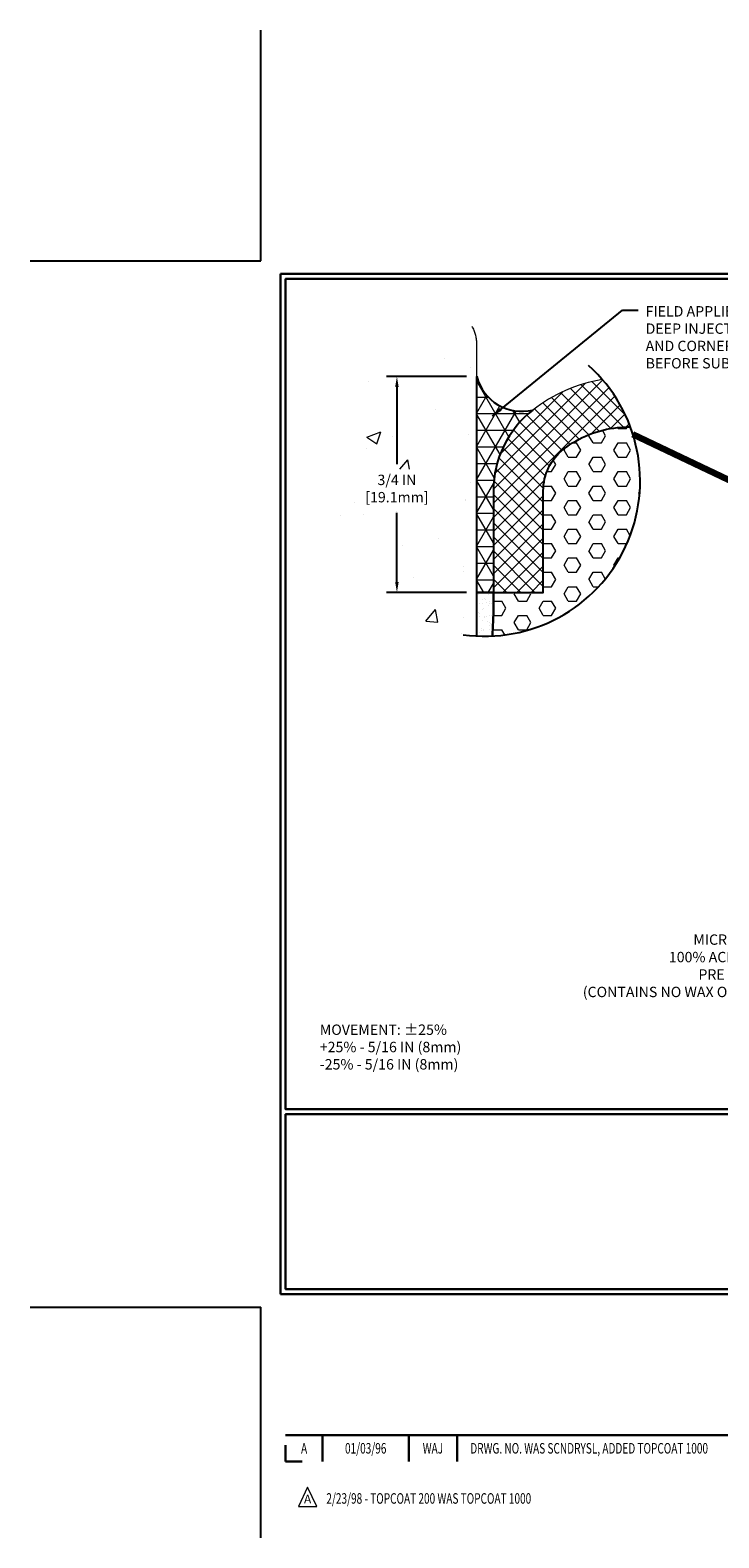
# Model space of a CAD drawing. Extents: x -761 to 2303, y 568 to 5603.
# Drawn here: x -761 to -754, y 5588 to 5603 of the extents above; entities that cross this region are included whole.
import ezdxf
from ezdxf.enums import TextEntityAlignment as Align

# ---------------------------------------------------------------- set-up
doc = ezdxf.new("R2010")
doc.units = 0
doc.header["$LTSCALE"] = 3
doc.header["$MEASUREMENT"] = 0
doc.linetypes.add('PHANTOMX2', pattern=[5, 2.5, -0.5, 0.5, -0.5, 0.5, -0.5])
doc.layers.get('DEFPOINTS').update_dxf_attribs({"linetype": 'CONTINUOUS'})
for name, color, linetype, lineweight in [('CONCRETE - H', 130, 'CONTINUOUS', 9), ('CONCRETE - L', 132, 'PHANTOMX2', 20), ('CORNER BEAD - H', 50, 'CONTINUOUS', 15), ('CORNER BEAD - L', 52, 'CONTINUOUS', 25), ('DIMS', 2, 'CONTINUOUS', 25), ('EPOXY ADHESIVE - H', 50, 'CONTINUOUS', 15), ('EPOXY ADHESIVE - L', 52, 'CONTINUOUS', 25), ('FOAM INSERT - H', 150, 'CONTINUOUS', 9), ('FOAM INSERT - L', 152, 'CONTINUOUS', 25), ('SILICONE BELLOWS - H', 20, 'CONTINUOUS', 15), ('SILICONE BELLOWS - L', 22, 'CONTINUOUS', 20), ('TBLOCK-T3', 241, 'CONTINUOUS', 20), ('TBLOCK-T5', 111, 'CONTINUOUS', 30), ('TEXT - 4', 241, 'CONTINUOUS', 25)]:
    doc.layers.add(name, color=color, linetype=linetype, lineweight=lineweight)
doc.styles.add('ROMANC', font='ROMANC.shx', dxfattribs={"width": 0.7, "height": 3.2})
doc.styles.add('ROMANS', font='romans', dxfattribs={"width": 0.9})
doc.dimstyles.get("Standard").update_dxf_attribs({"dimtxt": 4, "dimasz": 4, "dimexe": 2, "dimexo": 2, "dimgap": 1, "dimtad": 0, "dimzin": 0, "dimdsep": 46, "dimtxsty": 'Standard', "dimcen": 0.09, "dimclrd": 256, "dimclre": 256, "dimclrt": 256, "dimadec": 0, "dimazin": 0, "dimtfac": 1, "dimtofl": 0, "dimtmove": 0, "dimatfit": 3, "dimfxl": 1, "dimtolj": 1, "dimtzin": 0, "dimlwd": -1, "dimlwe": -1, "dimarcsym": 0})

# ---------------------------------------------------------------- blocks, each defined once
blk = doc.blocks.new('*D8')
at = {"layer": 'DEFPOINTS', "color": 0, "transparency": 16777216}
for p in [(-757.3084010471578, 5599.568775434413), (-756.5395130402949, 5599.568775434413), (-756.5395130402949, 5597.490099663393)]:
    blk.add_point(p, dxfattribs=at)
at = {"layer": 'DIMS', "transparency": 16777216}
for p, q in [((-756.6395130402949, 5599.568775434413), (-757.4084010471578, 5599.568775434413)), ((-757.3084010471578, 5599.468775434412), (-757.3084010471578, 5598.724317136473)), ((-757.3084010471578, 5597.590099663394), (-757.3084010471578, 5598.257650469805)), ((-756.6395130402949, 5597.490099663393), (-757.4084010471578, 5597.490099663393))]:
    blk.add_line(p, q, dxfattribs=at)
for points in [[(-757.3250677138244, 5599.468775434412), (-757.2917343804911, 5599.468775434412), (-757.3084010471578, 5599.568775434413)], [(-757.3250677138244, 5597.590099663394), (-757.2917343804911, 5597.590099663394), (-757.3084010471578, 5597.490099663393)]]:
    blk.add_solid(points, dxfattribs=at)
at = {"layer": 'DIMS', "transparency": 16777216, "insert": (-757.3084010471587, 5598.490983803139), "char_height": 0.1, "attachment_point": 5, "rotation": 0.00010000000000000002}
blk.add_mtext('\\A1;3/4 IN\\P[19.1mm]', dxfattribs=at)

msp = doc.modelspace()

# ---------------------------------------------------------------- hatches: boundary and pattern name
at = {"layer": 'CONCRETE - H'}
h = msp.add_hatch(dxfattribs=at)
h.set_pattern_fill('AR-CONC', color=256, scale=0.1918777634790295, style=0)
h.set_pattern_definition([(49.99999999999999, (19.56574740378539, -0.1981533366679287), (1.376262796699929, -0.1204073931399452), [0.1439083226092721, -1.582991548701993]), (355, (19.56574740378539, -0.1981533366679287), (-0.2662329557339512, 1.443289443208774), [0.1151266580874177, -1.266393238961594]), (100.45144446, (19.68043596848202, -0.2081872849794308), (1.110029836628309, 1.322882035200629), [0.1223032548468392, -1.345335803315231]), (46.18420000000002, (19.56574740378539, 0.1856021902904104), (2.047798796216446, -0.31759469411233), [0.215862483913908, -2.374487323052988]), (96.63563549, (19.73639724100246, 0.1591359013091278), (1.793408437449291, 1.869116984799423), [0.1834549858842512, -2.018004840889207]), (351.1841639899999, (19.56574740378539, 0.1856021902904104), (1.793408436260694, 1.869116983831284), [0.1726899871311265, -1.899589860361169]), (21, (19.75762516726445, 0.08966330855037086), (1.145331901653509, -0.7725361227527311), [0.1439083226092721, -1.582991548701993]), (326.0000000000001, (19.75762516726445, 0.08966330855037086), (0.466868017092708, 1.391401688303076), [0.1151266580874177, -1.266393238961594]), (71.45144474, (19.85306949174367, 0.02528529874780361), (1.612199904719814, 0.6188655625279627), [0.122303251009284, -1.345335803315232]), (37.50000000000001, (19.56574740378539, -0.1981533366679287), (0.02333205842510318, 0.6387492814906699), [0, -1.251043017883272, 0, -1.285581015309498, 0, -1.27119018304857]), (7.499999999999999, (19.56574740378539, -0.1981533366679287), (0.5047719448386228, 0.7567883716592263), [0, -0.7329730564898925, 0, -1.222261353361418, 0, -0.4844913527845494]), (327.5, (19.13785999122717, -0.1981533366679287), (1.024286551476888, -0.04327778343949166), [0, -0.4796944086975736, 0, -1.49664655513643, 0, -1.985934852007955]), (317.5, (18.94598222774812, -0.1981533366679287), (1.119004578653196, 0.1920792012303288), [0, -0.6236027313068457, 0, -0.9939268148213726, 0, -1.410301561570867])])
edge = h.paths.add_edge_path()
edge.add_arc((-756.4616655177623, 5598.563526300532), 1.494116859130947, 94.72580687125863, 267.0133828551753)
edge.add_line((-756.5395130402947, 5597.071438852701), (-756.539513040295, 5599.88857170688))
edge.add_arc((-756.8593093127606, 5599.88857170688), 0.3197962724656236, 0, 30.85062203417028)
h.paths.add_polyline_path([(-757.6167341041477, 5598.332649931665), (-757.0000674374819, 5598.332651007951), (-757.0000679901696, 5598.676863594265), (-757.6167346568353, 5598.67686251798)], flags=16)
at = {"layer": 'CORNER BEAD - H'}
h = msp.add_hatch(dxfattribs=at)
h.set_pattern_fill('NET3', color=256, scale=1.279185089860196, style=0)
h.set_pattern_definition([(0, (1218.490883187659, -8721.904858659265), (0, 0.1598981362325246), []), (59.99999999999999, (1218.490883187659, -8721.904858659265), (-0.1384758479951513, 0.07994906811626229), []), (120, (1218.490883187659, -8721.904858659265), (-0.1384758479951513, -0.07994906811626225), [])])
edge = h.paths.add_edge_path()
edge.add_line((-756.3796149040719, 5598.469197774978), (-756.3796149040722, 5597.490099663392))
edge.add_line((-756.3796149040721, 5597.490099663393), (-756.5395130402948, 5597.490099663393))
edge.add_line((-756.5395130402949, 5597.490099663393), (-756.5395130402949, 5599.568775434414))
edge.add_arc((-756.1063570194052, 5599.681837366436), 0.4476685592103083, 194.6288877342976, 283.7208100015171)
edge.add_arc((-755.3928149362708, 5598.469197765427), 0.9867999678028855, 127.9870630150912, 179.9999990145767)
at = {"layer": 'EPOXY ADHESIVE - H'}
h = msp.add_hatch(dxfattribs=at)
h.set_pattern_fill('AR-SAND', color=256, scale=0.05116740359440786, style=0)
h.set_pattern_definition([(37.50000000000001, (1218.490883187659, -8721.904858659265), (-0.003223206578161386, 0.09859056944439439), [0, -0.07777445346349994, 0, -0.08698458611049335, 0, -0.08314703084091277]), (7.499999999999999, (1218.490883187659, -8721.904858659265), (0.0905548789504152, 0.1444018867219802), [0, -0.04195727094741444, 0, -0.07009934292433878, 0, -0.02686288688706413]), (327.5, (1218.427947281238, -8721.904858659265), (0.1593425534904794, 0.0002895590762882238), [0, -0.02558370179720394, 0, -0.0921013264699342, 0, -0.1202433984468585]), (317.5, (1218.427947281238, -8721.904858659265), (0.1538156932320374, 0.04490837985594065), [0, -0.01279185089860196, 0, -0.06037753624140128, 0, -0.06907599485245061])])
edge = h.paths.add_edge_path()
edge.add_arc((-756.4616655177584, 5598.563526300532), 1.494116859131111, 267.0133828550191, 272.7823764063779)
edge.add_line((-756.3891372829265, 5597.071170832191), (-756.3899142072136, 5597.084506830184))
edge.add_line((-756.3899142072137, 5597.084506830184), (-756.3803326578819, 5597.296585848841))
edge.add_line((-756.3803326578817, 5597.296585848839), (-756.3796149040721, 5597.490099663391))
edge.add_line((-756.3796149040721, 5597.490099663393), (-756.5395130402948, 5597.490099663393))
edge.add_line((-756.5395130402949, 5597.490099663393), (-756.5395130402949, 5597.071438852702))
at = {"layer": 'FOAM INSERT - H'}
h = msp.add_hatch(dxfattribs=at)
h.set_pattern_fill('HEX', color=256, scale=0.6395925449300982, style=0)
h.set_pattern_definition([(0, (1184.944101345243, -8718.087349483823), (0, 0.1384758479951513), [0.07994906811626228, -0.1598981362325246]), (120, (1184.944101345243, -8718.087349483823), (-0.1199236021743934, -0.0692379239975756), [0.0799490681162622, -0.1598981362325244]), (59.99999999999999, (1185.02405041336, -8718.087349483823), (-0.1199236021743934, 0.06923792399757564), [0.07994906811626228, -0.1598981362325246])])
edge = h.paths.add_edge_path()
edge.add_arc((-755.0858700696181, 5598.076143287055), 1.005810856985384, 95.61466813134204, 127.9870614645271)
edge.add_arc((-755.3928149362786, 5598.469197765434), 0.5071055590964979, 127.9870644809664, 179.9999994458103)
edge.add_line((-755.8999204953744, 5598.469197770338), (-755.8999204953748, 5597.490099663392))
edge.add_line((-755.8999204953747, 5597.490099663393), (-756.3796149040722, 5597.490099663393))
edge.add_line((-756.3796149040721, 5597.490099663393), (-756.3803326578817, 5597.296585848841))
edge.add_line((-756.3803326578817, 5597.296585848839), (-756.3899142072135, 5597.084506830182))
edge.add_line((-756.3899142072137, 5597.084506830184), (-756.389137282927, 5597.071170832191))
edge.add_arc((-756.461665517763, 5598.563526300532), 1.494116859131586, 272.7823764065338, 380.4731771340165)
edge.add_arc((-754.9405316781804, 5596.597764905778), 2.491316119935955, 92.79288752799324, 95.6146681318539)
at = {"layer": 'SILICONE BELLOWS - H'}
h = msp.add_hatch(dxfattribs=at)
h.set_pattern_fill('ANSI37', color=256, scale=0.7675110539161178, style=0)
h.set_pattern_definition([(45, (1184.944101345243, -8718.087349483823), (-0.06783903385746509, 0.0678390338574651), []), (135, (1184.944101345243, -8718.087349483823), (-0.0678390338574651, -0.06783903385746509), [])])
edge = h.paths.add_edge_path()
edge.add_arc((-756.4616655072394, 5598.563526288371), 1.494116859131111, 20.47317764367378, 40.86789233518149)
edge.add_arc((-755.085870069628, 5598.07614328708), 1.485505265657281, 99.52874098701925, 127.9870614650132)
edge.add_arc((-755.3928149362752, 5598.469197765434), 0.9867999677969439, 127.9870630150579, 179.9999994458176)
edge.add_line((-756.3796149040719, 5598.469197774978), (-756.3796149040722, 5597.490099663392))
edge.add_line((-756.3796149040721, 5597.490099663393), (-755.8999204953745, 5597.490099663393))
edge.add_line((-755.8999204953747, 5597.490099663393), (-755.8999204953743, 5598.469197770339))
edge.add_arc((-755.3928149362812, 5598.469197765437), 0.507105559093128, 127.9870644808951, 179.9999994460732, ccw=False)
edge.add_arc((-755.0858700696288, 5598.07614328708), 1.005810856959033, 95.61466813089112, 127.9870614649544, ccw=False)
edge.add_arc((-754.9405316780056, 5596.597764903054), 2.491316122667033, 92.79288739369281, 95.6146681297239, ccw=False)

# ---------------------------------------------------------------- linework, layer by layer
at = {"layer": 'CONCRETE - L'}
msp.add_line((-756.5395130402947, 5597.071438852701), (-756.5395130402949, 5599.88857170688), dxfattribs=at)
msp.add_arc((-756.85930931276, 5599.88857170688), 0.3197962724650491, 0, 30.8506201112709, dxfattribs=at)
at = {"layer": 'CORNER BEAD - L'}
msp.add_lwpolyline([(-756.3796149040719, 5598.469197774978), (-756.3796149040721, 5597.490099663393), (-756.5395130402949, 5597.490099663393), (-756.5395130402949, 5599.568775434413, 0.4095790953667491), (-756.0001740661625, 5599.24694390897, 0.2309276443154245), (-756.3796149040721, 5598.469197782401)], format="xyb", dxfattribs=at)
msp.add_lwpolyline([(-756.5395130402947, 5598.093586177562), (-756.5395130402947, 5598.093586177562)], close=True, dxfattribs=at)
at = {"layer": 'DEFPOINTS'}
for p, q in [((-758.6174534480565, 5600.683758253297), (-758.6174534480565, 5602.904308300513)), ((-760.8380034952709, 5600.683758253297), (-758.6174534480565, 5600.683758253297)), ((-760.8380034952709, 5590.608805467651), (-758.6174534480565, 5590.608805467651)), ((-758.6174534480565, 5588.388255420437), (-758.6174534480565, 5590.608805467651))]:
    msp.add_line(p, q, dxfattribs=at)
at = {"layer": 'DIMS'}
msp.add_arc((-756.4616655177624, 5598.563526300532), 1.494116859131111, 262.0009929927469, 48.05401796434943, dxfattribs=at)
at = {"layer": 'EPOXY ADHESIVE - L'}
for points in [[(-756.5395130402949, 5597.490099663393), (-756.3796149040721, 5597.490099663393), (-756.3796149040721, 5597.490099663393), (-756.3796149040721, 5597.490099663393), (-756.3796149040721, 5597.490099663393), (-756.3796149040721, 5597.490099663393), (-756.3796149040721, 5597.490099663393), (-756.3803326578817, 5597.296585848839), (-756.3899142072137, 5597.084506830184), (-756.3891372829265, 5597.071170832191)], [(-756.5395130402949, 5597.071438852701), (-756.5395130402949, 5597.490099663393)]]:
    msp.add_lwpolyline(points, dxfattribs=at)
at = {"layer": 'FOAM INSERT - L'}
msp.add_lwpolyline([(-756.3891372829268, 5597.071170832191), (-756.3899142072139, 5597.084506830186), (-756.3803326578821, 5597.296585848843), (-756.3796149040725, 5597.490099663395), (-755.899920495375, 5597.490099663395), (-755.8999204953747, 5598.46919777034, -0.2309276395616232), (-755.7049300672838, 5598.868872874823, -0.1421981811178303), (-755.1842762723217, 5599.077128651236, -0.01231296357879183), (-755.0619229950921, 5599.08612182504, -0.01231296357879183)], format="xyb", dxfattribs=at)
at = {"layer": 'SILICONE BELLOWS - L'}
msp.add_lwpolyline([(-755.3317840763737, 5599.541152568821, 0.1248150110540912), (-756.0001740661625, 5599.24694390897, 0.2309276462973265), (-756.3796149040719, 5598.469197774978), (-756.3796149040721, 5597.490099663393), (-755.8999204953747, 5597.490099663393), (-755.8999204953744, 5598.469197770338, -0.2309276395615851), (-755.7049300672835, 5598.86887287482, -0.1421981811177922), (-755.1842762723214, 5599.077128651234, -0.01231296334884284), (-755.0619229973804, 5599.086121824926, -0.01231296334884284)], format="xyb", dxfattribs=at)
at = {"layer": 'TBLOCK-T3'}
for p, q in [((-758.1676844325469, 5588.876235977832), (-758.256695987291, 5588.688488223421)), ((-758.0786728778033, 5588.688488223421), (-758.1676844325469, 5588.876235977832)), ((-758.256695987291, 5588.688488223421), (-758.0786728778033, 5588.688488223421))]:
    msp.add_line(p, q, dxfattribs=at)
at = {"layer": 'TBLOCK-T5'}
for p, q in [((-758.4271205868667, 5590.735694041778), (-758.4271205868667, 5600.556869679172)), ((-758.4271205868667, 5600.556869679172), (-745.3702863092464, 5600.556869679172)), ((-758.4271205868667, 5590.735694041778), (-745.3702863092464, 5590.735694041778)), ((-758.3797357960666, 5589.377372814697), (-751.9687933028745, 5589.377372814697)), ((-758.3797357960666, 5589.28185476918), (-758.3797357960666, 5589.123595666444)), ((-758.0230863826521, 5589.377372814697), (-758.0230863826521, 5589.123595666444)), ((-757.1942295883335, 5589.377372814697), (-757.1942295883335, 5589.123595666444)), ((-756.7297054293899, 5589.377372814697), (-756.7297054293899, 5589.123595666444)), ((-758.3797357960666, 5589.123595666444), (-758.2214766933308, 5589.123595666444))]:
    msp.add_line(p, q, dxfattribs=at)
for points in [[(-745.417671100046, 5592.514032702535), (-745.417671100046, 5600.509484888373), (-758.3797357960667, 5600.509484888373), (-758.3797357960667, 5592.514032702535)], [(-751.9687933028746, 5590.783078832577), (-751.9687933028746, 5592.466647911735), (-758.3797357960667, 5592.466647911735), (-758.3797357960667, 5590.783078832577)]]:
    msp.add_lwpolyline(points, close=True, dxfattribs=at)

# ---------------------------------------------------------------- texts
at = {"layer": 'TBLOCK-T3', "style": 'ROMANC', "width": 0.7}
for s, p in [('A', (-758.2014110893598, 5589.250484240571)), ('01/03/96', (-757.6086579854929, 5589.250484240571)), ('WAJ', (-756.9619675088617, 5589.250484240571))]:
    msp.add_text(s, height=0.1015108593012276, dxfattribs=at).set_placement(p, align=Align.MIDDLE_CENTER)
msp.add_text('DRWG. NO. WAS SCNDRYSL, ADDED TOPCOAT 1000', height=0.1015108593012276, dxfattribs=at).set_placement((-756.6024853495592, 5589.250484240571), align=Align.MIDDLE_LEFT)
msp.add_text('2/23/98 - TOPCOAT 200 WAS TOPCOAT 1000', height=0.1015108593012276, dxfattribs=at).set_placement((-757.9872895015585, 5588.716882508183))
at = {"layer": 'TBLOCK-T3', "style": 'ROMANC'}
msp.add_text('A', height=0.08459238275102296, dxfattribs=at).set_placement((-758.1676844325469, 5588.761244300919), align=Align.MIDDLE_CENTER)
at = {"layer": 'TEXT - 4', "char_height": 0.1, "attachment_point": 1, "style": 'ROMANS'}
for s, insert in [('FIELD APPLIED MIN. 3/4 IN [19.1mm]\\PDEEP INJECTED SEALANT BAND\\PAND CORNER BEAD (MINIMUM 7 DAY CURE REQUIRED \\PBEFORE SUBMERGING)', (-754.9146301183707, 5600.247203219687)), ('MOVEMENT: %%P25%\\P^I^I+25% - 5/16 IN (8mm)\\P^I^I-25% - 5/16 IN (8mm)', (-758.0506935901078, 5593.330730866097))]:
    msp.add_mtext(s, dxfattribs=dict(at, insert=insert))
at = {"layer": 'TEXT - 4', "insert": (-752.7946977022254, 5594.19810484116), "char_height": 0.1, "attachment_point": 3, "line_spacing_factor": 1.008, "style": 'ROMANS'}
msp.add_mtext('MICROSPHERE-MODIFIED,\\P100% ACRYLIC-IMPREGNATED\\PPRE COMPRESSED FOAM.\\P(CONTAINS NO WAX OR WAX COMPOUNDS)', dxfattribs=at)

# ---------------------------------------------------------------- dimensions: what is measured, and where the dimension line sits
at = {"layer": 'DIMS'}
dim = msp.add_linear_dim(base=(-757.3084010471578, 5599.568775434413), p1=(-756.5395130402949, 5597.490099663393), p2=(-756.5395130402949, 5599.568775434413), angle=90, text='3/4 IN\\P[19.1mm]', dimstyle='Standard', override={"dimtxt": 0.1, "dimasz": 0.1, "dimexe": 0.1, "dimexo": 0.1, "dimgap": 0.1, "dimdec": 4, "dimlunit": 5, "dimpost": ' IN', "dimtmove": 1, "dimfrac": 2}, dxfattribs=at)
dim.commit()
dim.dimension.update_dxf_attribs({"geometry": '*D8', "text_midpoint": (-757.3084010471587, 5598.490983803139), "dimtype": 160, "text_rotation": 0.0001})

# ---------------------------------------------------------------- leaders
msp.add_leader([(-755.0370737202271, 5599.013996498365), (-751.5812879542045, 5597.368181476548)], dimstyle='Standard', override={"dimtxt": 4, "dimasz": 0.1, "dimexe": 2, "dimexo": 2, "dimtih": 0, "dimtoh": 0, "dimdec": 2, "dimtxsty": 'ROMANS', "dimdle": 0.05, "dimclrd": 256, "dimclre": 256, "dimclrt": 256, "dimtfac": 0.45, "dimtdec": 2, "dimlwd": 65535, "dimlwe": 65535}, dxfattribs=at)
at = {"layer": 'TEXT - 4'}
msp.add_leader([(-756.3882935746118, 5599.189159519467), (-755.137935027445, 5600.208024840177), (-754.9852661404474, 5600.208024840177)], dimstyle='Standard', override={"dimasz": 0.1}, dxfattribs=at)

doc.saveas('drawing.dxf')
